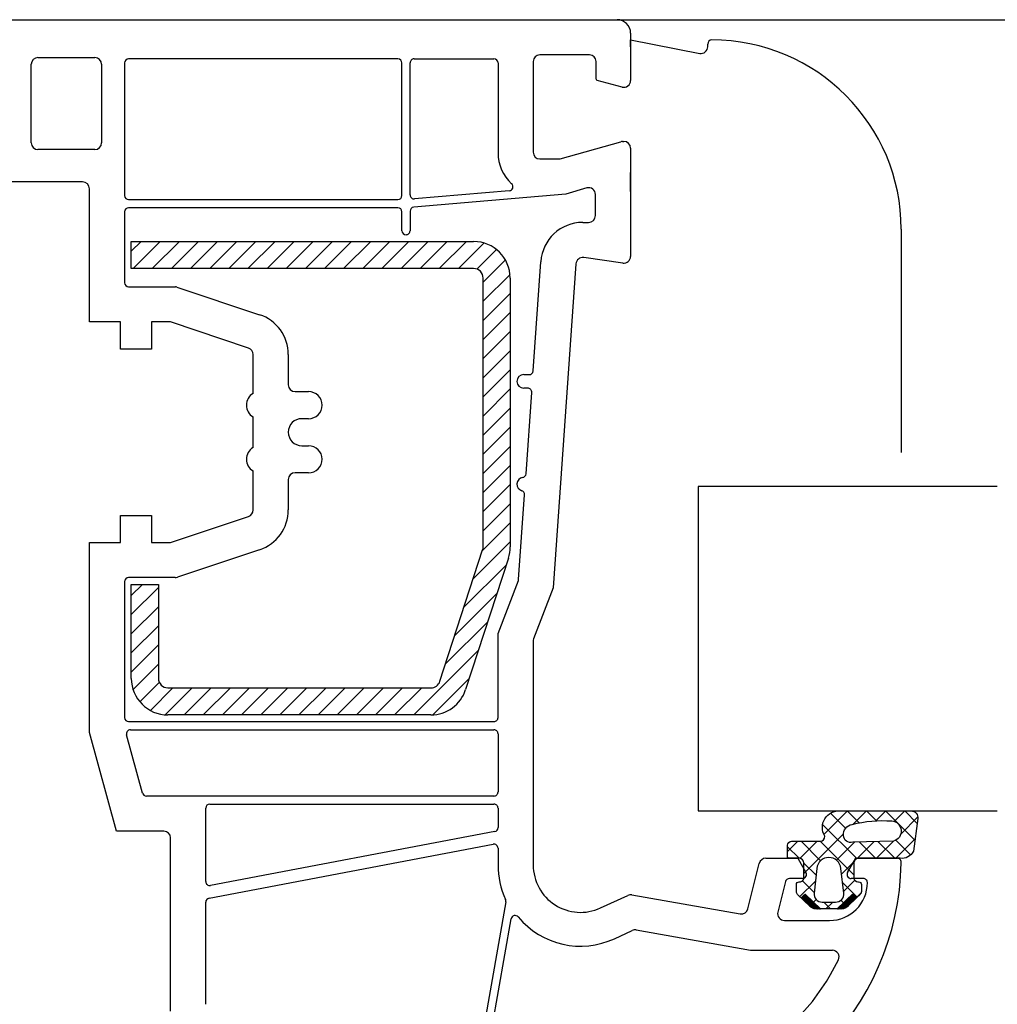
# Model space of a CAD drawing. Units: inches. Extents: x 107564 to 182856, y 27912 to 58566.
# Drawn here: x 154594 to 154666, y 45022 to 45094 of the extents above; entities that cross this region are included whole.
import ezdxf

# ---------------------------------------------------------------- set-up
doc = ezdxf.new("R2010")
doc.units = ezdxf.units.IN
doc.header["$MEASUREMENT"] = 0
doc.layers.add('okno', color=193, linetype='Continuous', lineweight=25)

msp = doc.modelspace()

# ---------------------------------------------------------------- hatches: boundary and pattern name
at = {"layer": 'okno'}
h = msp.add_hatch(dxfattribs=at)
h.set_pattern_fill('ANSI37', color=256, scale=8, angle=-180, style=0)
h.set_pattern_definition([(44.9999999999999, (154100.3053989281, 43227.79336876959), (0.7071067811865469, -0.7071067811865481), []), (314.9999999999998, (154100.3053989281, 43227.79336876959), (-0.7071067811865481, -0.7071067811865469), [])])
edge = h.paths.add_edge_path()
edge.add_line((154657.8662594938, 45035.87005904924), (154660.1000688068, 45035.87005904924))
edge.add_ellipse((154660.1000688068, 45035.37005904924), major_axis=(-0.3535533906378926, -0.3535533906378919), ratio=0.9999999998043291, start_angle=127.2878032583967, end_angle=225.0000000056056, ccw=False)
edge.add_line((154660.5955461344, 45035.30296048104), (154660.2611878087, 45032.88421567665))
edge.add_ellipse((154659.415791501, 45033.30413173932), major_axis=(-0.6674670092986397, -0.6674670092986386), ratio=0.9999999999498799, start_angle=36.70792098127879, end_angle=108.5859897687655, ccw=False)
edge.add_line((154659.2796569107, 45032.37005904924), (154657.699780414, 45032.37005904924))
edge.add_line((154657.699780414, 45032.37005904924), (154656.1729854947, 45032.37005904924))
edge.add_ellipse((154656.2559485621, 45031.98459112762), major_axis=(-0.2788085267120159, -0.2788085267120153), ratio=0.9999999996061582, start_angle=237.1463058405606, end_angle=306.2340283141262)
edge.add_line((154655.8662594938, 45032.04468121917), (154655.8662594938, 45030.92504363113))
edge.add_ellipse((154656.1662594938, 45030.92504363113), major_axis=(0.2121320343789866, -0.2121320343789871), ratio=0.9999999998993572, start_angle=225.0000000028832, end_angle=314.9999999971168)
edge.add_line((154656.1662594938, 45030.62504363108), (154656.2162594936, 45030.62504363108))
edge.add_ellipse((154656.2162594936, 45030.42504363113), major_axis=(0.1414213563761348, -0.1414213563761351), ratio=0.9999999990262421, start_angle=45.00000002789608, end_angle=134.9999999721039, ccw=False)
edge.add_line((154656.4162594938, 45030.42504363113), (154656.4162594938, 45029.90950216587))
edge.add_ellipse((154656.1162594938, 45029.90950216587), major_axis=(-0.2121320345105384, -0.2121320345105379), ratio=0.9999999989833693, start_angle=88.76147999839691, end_angle=134.9999999708757, ccw=False)
edge.add_line((154656.323756827, 45029.69283454797), (154656.055731807, 45029.43615347387))
edge.add_line((154656.055731807, 45029.43615347381), (154655.779068696, 45029.72504363112))
edge.add_line((154655.779068696, 45029.72504363117), (154654.6304545136, 45028.6250436312))
edge.add_line((154654.6304545136, 45028.62504363108), (154653.4020644737, 45028.62504363108))
edge.add_line((154653.4020644737, 45028.62504363108), (154652.2534502916, 45029.72504363106))
edge.add_line((154652.2534502916, 45029.72504363117), (154651.9767871806, 45029.43615347387))
edge.add_line((154651.9767871806, 45029.43615347381), (154651.7087621604, 45029.69283454791))
edge.add_ellipse((154651.9162594938, 45029.90950216587), major_axis=(-0.2121320344157066, -0.2121320344157063), ratio=0.9999999984161655, start_angle=314.9999999546265, end_angle=361.2385199727073, ccw=False)
edge.add_line((154651.6162594938, 45029.90950216587), (154651.6162594938, 45030.42504363113))
edge.add_ellipse((154651.8162594937, 45030.42504363113), major_axis=(0.1414213562384247, -0.141421356238425), ratio=0.9999999998096046, start_angle=134.9999999945456, end_angle=225.0000000054544, ccw=False)
edge.add_line((154651.8162594937, 45030.62504363108), (154651.8662594938, 45030.62504363108))
edge.add_ellipse((154651.8662594938, 45030.92504363113), major_axis=(-0.212132034378987, -0.2121320343789865), ratio=0.999999999899357, start_angle=45.0000000028832, end_angle=134.9999999971168)
edge.add_line((154652.1662594938, 45030.92504363113), (154652.1662594938, 45032.03876273522))
edge.add_ellipse((154651.805569762, 45032.01362422529), major_axis=(0.2556648464334718, -0.2556648464334724), ratio=0.9999999992162647, start_angle=48.986820394144, end_angle=125.3369865026726)
edge.add_line((154651.8662594938, 45032.37005904924), (154651.7860155549, 45032.37005904924))
edge.add_line((154651.7860155549, 45032.37005904924), (154651.259361975, 45032.37005904924))
edge.add_line((154651.259361975, 45032.37005904924), (154651.0475423349, 45032.37005904924))
edge.add_ellipse((154651.0569009142, 45032.46356553563), major_axis=(0.0664494019852996, -0.06644940198529976), ratio=0.9999999984964681, start_angle=240.30359551611082, end_angle=309.28459550028094, ccw=False)
edge.add_line((154650.9662594936, 45032.43876273512), (154650.9662594936, 45033.32504363109))
edge.add_ellipse((154651.2662594937, 45033.32504363103), major_axis=(-0.2121320343789871, -0.2121320343789866), ratio=0.9999999998993572, start_angle=225.0000000028832, end_angle=314.9999999971168, ccw=False)
edge.add_line((154651.2662594937, 45033.62504363108), (154653.3762706296, 45033.62504363108))
edge.add_ellipse((154653.3574639388, 45033.98009306497), major_axis=(0.2514098169771876, -0.2514098169771883), ratio=0.9999999998963724, start_angle=-41.96792099598353, end_angle=47.9444200338102)
edge.add_ellipse((154654.770379488, 45034.63808611223), major_axis=(0.8741494894463562, -0.874149489446358), ratio=0.9999999999575068, start_angle=130.2414534216618, end_angle=256.1635383440548, ccw=False)
edge.add_line((154654.8729335844, 45035.87005904924), (154657.8662594938, 45035.87005904924))
edge = h.paths.add_edge_path(flags=16)
edge.add_ellipse((154655.8593170137, 45034.12041453553), major_axis=(-0.5371313315930423, -0.537131331593041), ratio=0.9999999996911109, start_angle=234.1995256828144, end_angle=320.3597572327146)
edge.add_ellipse((154655.6236820362, 45034.05693871599), major_axis=(-0.3682017899143635, -0.3682017899143627), ratio=0.9999999999652085, start_angle=315.8230075004062, end_angle=422.560559870587)
edge.add_line((154655.7807891666, 45033.56048885385), (154658.7884779446, 45033.64114435391))
edge.add_ellipse((154658.6122988557, 45034.37549180842), major_axis=(-0.5339968424661056, -0.5339968424661045), ratio=0.9999999998246155, start_angle=58.49098954708256, end_angle=221.7220529802347)
edge.add_ellipse((154658.0206063491, 45025.72480988038), major_axis=(6.665214430783521, -6.665214430783536), ratio=0.999999999999797, start_angle=131.1380215346181, end_angle=149.0148297111366)
edge = h.paths.add_edge_path(flags=16)
edge.add_ellipse((154654.0162594937, 45031.52504363099), major_axis=(0.6363961030743269, -0.6363961030743284), ratio=0.9999999999812704, start_angle=134.9999999994634, end_angle=218.7168188604712)
edge.add_line((154653.1216656816, 45031.62354191231), (154652.9198636191, 45029.79070915196))
edge.add_ellipse((154653.5162594937, 45029.72504363117), major_axis=(0.4242640686921981, -0.4242640686921991), ratio=0.9999999998945058, start_angle=218.7168188602445, end_angle=314.9999999969778)
edge.add_line((154653.5162594937, 45029.12504363108), (154654.0162594937, 45029.12504363108))
edge.add_line((154654.0162594937, 45029.12504363108), (154654.5162594937, 45029.12504363108))
edge.add_ellipse((154654.5162594937, 45029.72504363117), major_axis=(0.4242640687608313, -0.4242640687608322), ratio=0.999999999975658, start_angle=-45.00000000069735, end_angle=51.28318114095254)
edge.add_line((154655.1126553685, 45029.7907091519), (154654.9108533057, 45031.62354191225))
edge.add_ellipse((154654.0162594937, 45031.52504363099), major_axis=(-0.6363961030743281, -0.6363961030743267), ratio=0.9999999999812703, start_angle=141.2831811395287, end_angle=225.0000000005365)
h = msp.add_hatch(dxfattribs=at)
h.set_pattern_fill('ANSI37', color=256, scale=0.001, angle=-180, style=0)
h.set_pattern_definition([(44.9999999999999, (154482.8748169731, 44926.59468632612), (0.002245064030267286, -0.00224506403026729), []), (314.9999999999998, (154482.8748169731, 44926.59468632612), (-0.00224506403026729, -0.002245064030267286), [])])
edge = h.paths.add_edge_path()
edge.add_line((154656.055731807, 45029.43615347381), (154655.779068696, 45029.72504363112))
edge.add_line((154655.779068696, 45029.72504363117), (154654.6304545136, 45028.6250436312))
edge.add_line((154654.6304545136, 45028.62504363108), (154654.9720063183, 45028.62504363108))
edge.add_ellipse((154654.9720063183, 45029.22504363117), major_axis=(0.4242640686730881, -0.4242640686730889), ratio=0.9999999995180564, start_angle=-4.3987053607244775, end_angle=45.000000013806584, ccw=False)
edge.add_line((154655.4275602798, 45028.83456880694), (154656.055731807, 45029.4361534737))
edge = h.paths.add_edge_path()
edge.add_line((154652.2534502916, 45029.72504363117), (154651.9767871806, 45029.43615347387))
edge.add_line((154651.9767871806, 45029.43615347381), (154652.6049587078, 45028.83456880705))
edge.add_ellipse((154653.0605126693, 45029.22504363117), major_axis=(0.4242640689538802, -0.424264068953881), ratio=0.9999999993056197, start_angle=225.0000000198925, end_angle=274.39870535557054, ccw=False)
edge.add_line((154653.0605126693, 45028.62504363108), (154653.4020644737, 45028.62504363108))
edge.add_line((154653.4020644737, 45028.62504363108), (154652.2534502916, 45029.72504363106))

# ---------------------------------------------------------------- linework, layer by layer
at = {"layer": 'okno', "ltscale": 10}
for p, q in [((154581.3641685782, 45094.37005904924), (154638.3641685782, 45094.37005904924)), ((154639.3641685782, 45093.37005904924), (154639.3641685782, 45089.87005904924)), ((154636.317588427, 45091.77005904914), (154632.664168578, 45091.77005904914)), ((154595.0641685779, 45085.27005904914), (154595.0641685779, 45091.07005904919)), ((154595.5641685779, 45091.57005904919), (154599.7641685781, 45091.57005904919)), ((154600.2641685781, 45091.07005904919), (154600.2641685781, 45085.27005904914)), ((154601.9641685781, 45091.17005904905), (154601.9641685781, 45081.37005904924)), ((154622.164168578, 45091.4700590491), (154602.2641685781, 45091.4700590491)), ((154622.4641685781, 45081.37005904924), (154622.4641685781, 45091.17005904905)), ((154623.0641685779, 45081.41662331742), (154623.0641685779, 45091.17005904905)), ((154623.3641685782, 45091.4700590491), (154629.2641685744, 45091.4700590491)), ((154629.5641685686, 45091.17011761923), (154629.5654659731, 45084.52470871854)), ((154632.164168578, 45091.27005904914), (154632.164168578, 45084.57005904919)), ((154636.817588427, 45089.97753315653), (154636.817588427, 45091.27005904914)), ((154638.7347590555, 45089.38709613612), (154636.8917065227, 45089.88094057377)), ((154634.164168578, 45084.07005904919), (154638.6302590944, 45085.3506898971)), ((154638.7680777725, 45085.37005904924), (154638.8641685782, 45085.37005904924)), ((154599.7641685781, 45084.77005904914), (154595.5641685779, 45084.77005904914)), ((154639.3641685782, 45084.87005904924), (154639.3641685782, 45076.87005904924)), ((154632.664168578, 45084.07005904919), (154634.164168578, 45084.07005904919)), ((154598.8641685782, 45082.37005904924), (154589.8136583207, 45082.37005904924)), ((154599.3641685782, 45072.02005904914), (154599.3641685782, 45081.87005904924)), ((154634.5701037046, 45081.48168054038), (154623.3383389897, 45080.51103663656)), ((154630.3909422438, 45081.72275567615), (154623.3899981665, 45081.11773733191)), ((154636.1263499003, 45081.92792695599), (154634.5701037046, 45081.48168054038)), ((154636.7641685781, 45079.88728171053), (154636.7641685781, 45081.44729610813)), ((154602.2641685781, 45081.07005904919), (154622.164168578, 45081.07005904919)), ((154601.9641685781, 45080.17005904905), (154601.9641685781, 45074.92005904905)), ((154622.164168578, 45080.4700590491), (154602.2641685781, 45080.4700590491)), ((154622.4641685781, 45078.77005904914), (154622.4641685781, 45080.17005904905)), ((154623.0641685779, 45080.21215065104), (154623.0641685779, 45078.77005904914)), ((154635.8255482734, 45079.38728171053), (154636.2641685781, 45079.38728171053)), ((154632.1667996267, 45068.40345269653), (154632.7313733268, 45076.47723275494)), ((154635.3268785145, 45076.32215994738), (154633.6519844594, 45052.37005904924)), ((154638.7906699217, 45076.37549060352), (154635.8952470901, 45076.7824157451)), ((154602.2641685781, 45074.62005904924), (154605.7387473643, 45074.62005904924)), ((154605.8339387611, 45074.60455614563), (154611.947813013, 45072.55888243696)), ((154601.664168578, 45072.02005904914), (154599.3641685782, 45072.02005904914)), ((154601.664168578, 45070.02005904914), (154601.664168578, 45072.02005904914)), ((154605.3641685782, 45072.02005904914), (154603.9641685781, 45072.02005904914)), ((154603.9641685781, 45072.02005904914), (154603.9641685781, 45070.02005904914)), ((154611.1228209063, 45070.09324093351), (154605.3641685782, 45072.02005904914)), ((154603.9641685781, 45070.02005904914), (154601.664168578, 45070.02005904914)), ((154611.4641685781, 45066.73608445284), (154611.4641685781, 45069.6190791058)), ((154614.0641685779, 45069.6190791058), (154614.0641685779, 45067.37005904924)), ((154631.4641685781, 45068.1243796386), (154631.8675304117, 45068.1243796386)), ((154614.5641685779, 45066.87005904924), (154615.5641685779, 45066.87005904924)), ((154631.7556475125, 45067.1243796386), (154631.4641685781, 45067.1243796386)), ((154631.6346164615, 45060.79287886016), (154632.0549167277, 45066.80345269643)), ((154611.4641685781, 45062.73608445284), (154611.4641685781, 45065.0040336454)), ((154615.5641685779, 45064.87005904924), (154615.0641685779, 45064.87005904924)), ((154615.0641685779, 45062.87005904924), (154615.5641685779, 45062.87005904924)), ((154611.4641685781, 45058.12103899244), (154611.4641685781, 45061.0040336454)), ((154614.0641685779, 45060.37005904924), (154614.0641685779, 45058.12103899244)), ((154615.5641685779, 45060.87005904924), (154614.5641685779, 45060.87005904924)), ((154631.0885509359, 45052.98377802504), (154631.5259846218, 45059.23937117775)), ((154601.664168578, 45055.7200590491), (154601.664168578, 45057.7200590491)), ((154601.664168578, 45057.7200590491), (154603.9641685781, 45057.7200590491)), ((154603.9641685781, 45057.7200590491), (154603.9641685781, 45055.7200590491)), ((154605.364168578, 45055.7200590491), (154611.1228209063, 45057.64687716473)), ((154599.3641685782, 45041.67005904905), (154599.3641685782, 45055.7200590491)), ((154599.3641685782, 45055.7200590491), (154601.664168578, 45055.7200590491)), ((154603.9641685781, 45055.7200590491), (154605.364168578, 45055.7200590491)), ((154611.947813013, 45055.18123566128), (154605.864827624, 45053.14589722153)), ((154605.7061752958, 45053.12005904924), (154602.2641685781, 45053.12005904924)), ((154601.9641685781, 45052.82005904919), (154601.9641685781, 45042.77005904914)), ((154629.5641685779, 45048.97604768329), (154631.0693558486, 45052.89719458229)), ((154633.6519844594, 45052.37005904924), (154632.1973783648, 45048.58068061878)), ((154629.5641685779, 45042.77005904914), (154629.5641685779, 45048.97604768329)), ((154632.164168578, 45048.40149664391), (154632.164168578, 45031.87005904924)), ((154602.2641685781, 45042.4700590491), (154629.2641685781, 45042.4700590491)), ((154601.3641685782, 45034.37005904924), (154599.3641685782, 45041.67005904905)), ((154603.2871798297, 45037.19078850515), (154602.1090976381, 45041.49078850496)), ((154602.3984351241, 45041.87005904924), (154629.2641685781, 45041.87005904924)), ((154629.5641685779, 45041.57005904919), (154629.5641685779, 45037.27005904914)), ((154629.2641685781, 45036.9700590491), (154603.5765173157, 45036.9700590491)), ((154608.2641685781, 45036.37005904924), (154629.2641685781, 45036.37005904924)), ((154607.9641685781, 45030.64843000217), (154607.9641685781, 45036.07005904919)), ((154629.5641685779, 45036.07005904919), (154629.5641685779, 45034.63454111341)), ((154604.8641685782, 45034.37005904924), (154601.3641685782, 45034.37005904924)), ((154629.3201140916, 45034.33980377346), (154608.3201140916, 45030.35369266245)), ((154605.3641685782, 45021.07005904919), (154605.3641685782, 45033.87005904924)), ((154608.2082230643, 45029.4163842064), (154629.2082230643, 45033.40249531741)), ((154629.5641685779, 45033.10775797746), (154629.5641685779, 45031.87005904924)), ((154648.0360604216, 45028.62098086534), (154648.8763055479, 45031.99101999706)), ((154649.3614534111, 45032.37005904924), (154651.7177584166, 45032.37005904924)), ((154651.7177584166, 45032.37005904924), (154652.3239761991, 45031.32005904919)), ((154655.4043609569, 45031.32005904919), (154656.0105787396, 45032.37005904924)), ((154656.0105787396, 45032.37005904924), (154659.0641685779, 45032.37005904924)), ((154650.8074655481, 45030.64263561789), (154650.2460747221, 45028.39101999697)), ((154652.0641685779, 45030.87005904924), (154651.0985542661, 45030.87005904924)), ((154656.5641685779, 45030.87005904924), (154655.664168578, 45030.87005904924)), ((154607.9641685781, 45021.57005904919), (154607.9641685781, 45029.12164686645)), ((154630.1437668967, 45029.14664310963), (154627.7406631633, 45015.51796459594)), ((154637.1280132704, 45028.69088325698), (154639.1550479079, 45029.62422701951)), ((154639.450992667, 45029.66246292555), (154647.4640884697, 45028.24953793666)), ((154628.3682904457, 45015.62215350244), (154630.5308577639, 45027.88668221772)), ((154650.7312225852, 45027.77005904914), (154654.0641685779, 45027.77005904914)), ((154638.1779087697, 45026.42202176504), (154639.4883488395, 45027.02666261095)), ((154639.7846512777, 45027.06506338042), (154648.2201624053, 45025.57765517269)), ((154648.3069864941, 45025.57005904919), (154654.2728908573, 45025.57005904919))]:
    msp.add_line(p, q, dxfattribs=at)
at = {"layer": 'okno'}
for p, q in [((154638.3641903749, 45094.370059049), (156502.3641685784, 45094.370059049)), ((154639.3641685782, 45092.3702447652), (154639.3641685782, 45092.8702447652)), ((154639.3641685782, 45092.8702447652), (154644.4688955843, 45091.87940563007)), ((154645.0641685779, 45092.3702447652), (154645.0641685779, 45092.57024476516)), ((154639.3641685782, 45081.67024476525), (154639.3641685782, 45083.07024476516)), ((154659.3641685782, 45078.8702447652), (154659.3641685782, 45062.37024475962)), ((154602.4641685781, 45077.9700590491), (154627.7641685781, 45077.9700590491)), ((154602.4641685781, 45075.9700590491), (154602.4641685781, 45077.9700590491)), ((154602.4641685781, 45077.25032527793), (154603.1839023492, 45077.9700590491)), ((154602.5981159116, 45075.9700590491), (154604.5981159116, 45077.9700590491)), ((154604.012329474, 45075.9700590491), (154606.012329474, 45077.9700590491)), ((154605.4265430364, 45075.9700590491), (154607.4265430364, 45077.9700590491)), ((154606.8407565988, 45075.9700590491), (154608.8407565988, 45077.9700590491)), ((154608.2549701612, 45075.9700590491), (154610.2549701612, 45077.9700590491)), ((154609.6691837235, 45075.9700590491), (154611.6691837235, 45077.9700590491)), ((154611.0833972859, 45075.9700590491), (154613.0833972859, 45077.9700590491)), ((154612.4976108483, 45075.97005904886), (154614.4976108483, 45077.97005904886)), ((154613.9118244107, 45075.97005904886), (154615.9118244107, 45077.97005904886)), ((154615.3260379731, 45075.9700590491), (154617.3260379731, 45077.9700590491)), ((154616.7402515355, 45075.9700590491), (154618.7402515355, 45077.9700590491)), ((154618.1544650978, 45075.9700590491), (154620.1544650978, 45077.9700590491)), ((154619.5686786602, 45075.9700590491), (154621.5686786602, 45077.9700590491)), ((154620.9828922226, 45075.9700590491), (154622.9828922226, 45077.9700590491)), ((154622.397105785, 45075.9700590491), (154624.397105785, 45077.9700590491)), ((154623.8113193474, 45075.9700590491), (154625.8113193474, 45077.9700590491)), ((154625.2255329098, 45075.9700590491), (154627.2255329098, 45077.9700590491)), ((154626.6397464722, 45075.9700590491), (154628.5291191138, 45077.85943169078)), ((154628.0095443145, 45075.92564332906), (154629.4572034577, 45077.3733024723)), ((154628.4641685781, 45074.96605403024), (154630.1081790898, 45076.61006454217)), ((154627.7641685781, 45075.9700590491), (154602.4641685781, 45075.9700590491)), ((154628.4641685781, 45073.55184046809), (154630.4507942725, 45075.5384661623)), ((154628.4641685781, 45055.39270717186), (154628.4641685781, 45075.27005904914)), ((154630.4641685781, 45075.27005904914), (154630.4641685781, 45055.39270717186)), ((154628.4641685781, 45072.13762690571), (154630.4641685781, 45074.13762690571)), ((154628.4641685781, 45070.72341334332), (154630.4641685781, 45072.72341334332)), ((154628.4641685781, 45069.30919978094), (154630.4641685781, 45071.30919978094)), ((154628.4641685783, 45067.89498621855), (154630.4641685783, 45069.89498621855)), ((154628.4641685783, 45066.48077265617), (154630.4641685783, 45068.48077265617)), ((154628.4641685783, 45065.06655909379), (154630.4641685783, 45067.06655909379)), ((154628.4641685783, 45063.6523455314), (154630.4641685783, 45065.6523455314)), ((154628.4641685783, 45062.23813196902), (154630.4641685783, 45064.23813196902)), ((154628.4641685783, 45060.82391840663), (154630.4641685783, 45062.82391840663)), ((154628.4641685783, 45059.40970484425), (154630.4641685783, 45061.40970484425)), ((154628.4641685783, 45057.99549128186), (154630.4641685783, 45059.99549128186)), ((154666.4582297044, 45059.86623811653), (154644.3642152712, 45059.86623811653)), ((154644.3642152712, 45059.86623811653), (154644.3642152712, 45035.86623811653)), ((154628.4641685783, 45056.58127771948), (154630.4641685783, 45058.58127771948)), ((154628.4089272941, 45055.11182287314), (154630.4641685783, 45057.1670641571)), ((154627.7282588781, 45053.01694089455), (154630.4641685783, 45055.75285059471)), ((154625.2708282649, 45045.45374715306), (154628.4299081395, 45055.17639527564)), ((154630.3320211721, 45054.55836128701), (154627.1729412974, 45044.83571316443)), ((154627.0475904617, 45050.9220589162), (154630.1626634935, 45054.03713194771)), ((154602.4641685781, 45045.67005904905), (154602.4641685781, 45052.62005904924)), ((154602.4641685781, 45052.62005904924), (154604.4641685781, 45052.62005904924)), ((154602.4641685781, 45051.79448115501), (154603.2897464721, 45052.620059049)), ((154602.4641685781, 45050.38026759263), (154604.4641685781, 45052.38026759263)), ((154604.4641685781, 45052.62005904924), (154604.4641685781, 45045.67005904905)), ((154626.3669220457, 45048.82717693762), (154629.4819950775, 45051.94224996936)), ((154602.4641685781, 45048.96605403024), (154604.4641685781, 45050.96605403024)), ((154602.4641685781, 45047.55184046809), (154604.4641685781, 45049.55184046809)), ((154625.6862536295, 45046.73229495926), (154628.8013266613, 45049.84736799078)), ((154602.4641685781, 45046.13762690571), (154604.4641685781, 45048.13762690571)), ((154623.3382312818, 45042.9700590491), (154628.1206582453, 45047.75248601242)), ((154602.5914851871, 45044.85072995212), (154604.4641685781, 45046.72341334332)), ((154603.092955267, 45043.93798646984), (154604.5295757492, 45045.37460695209)), ((154624.756705159, 45042.97431936396), (154627.4399898291, 45045.65760403407)), ((154603.869751227, 45043.30056886749), (154605.5392414088, 45044.9700590491)), ((154604.9611020963, 45042.97770617415), (154606.9534549712, 45044.9700590491)), ((154605.164168578, 45044.9700590491), (154624.6050887035, 45044.9700590491)), ((154606.3676685336, 45042.9700590491), (154608.3676685336, 45044.9700590491)), ((154607.781882096, 45042.9700590491), (154609.781882096, 45044.9700590491)), ((154609.1960956584, 45042.9700590491), (154611.1960956584, 45044.9700590491)), ((154610.6103092208, 45042.9700590491), (154612.6103092208, 45044.9700590491)), ((154612.0245227831, 45042.9700590491), (154614.0245227831, 45044.9700590491)), ((154613.4387363455, 45042.9700590491), (154615.4387363455, 45044.9700590491)), ((154614.8529499079, 45042.9700590491), (154616.8529499079, 45044.9700590491)), ((154616.2671634701, 45042.9700590491), (154618.2671634703, 45044.9700590491)), ((154617.6813770325, 45042.9700590491), (154619.6813770325, 45044.9700590491)), ((154619.0955905946, 45042.9700590491), (154621.0955905946, 45044.9700590491)), ((154620.509804157, 45042.9700590491), (154622.509804157, 45044.9700590491)), ((154621.9240177194, 45042.9700590491), (154623.9240177194, 45044.9700590491)), ((154624.6050887035, 45042.9700590491), (154605.164168578, 45042.9700590491)), ((154644.3642152712, 45035.86623811653), (154666.4582297044, 45035.86623811653)), ((154657.2570465739, 45035.87005904924), (154660.1000688068, 45035.87005904924))]:
    msp.add_line(p, q, dxfattribs=at)
for points in [[(154660.5955461344, 45035.30296048104), (154660.2611878087, 45032.88421567671, -0.3243316051341985), (154659.2796569107, 45032.37005904924), (154657.699780414, 45032.37005904924), (154656.1729854947, 45032.37005904924, 0.3109279691820978), (154655.8662594938, 45032.04468121917), (154655.8662594938, 45030.92504363113, 0.414213562373206), (154656.1662594938, 45030.62504363108), (154656.2162594936, 45030.62504363108, -0.414213562372762), (154656.4162594938, 45030.42504363113), (154656.4162594938, 45029.90950216587, -0.2045363483298486), (154656.323756827, 45029.69283454797), (154656.055731807, 45029.43615347381), (154655.4275602798, 45028.83456880694, -0.2189436654386757), (154654.9720063183, 45028.62504363108), (154654.6304545136, 45028.62504363108), (154653.4020644737, 45028.62504363108), (154653.0605126693, 45028.62504363108, -0.2189436654382475), (154652.6049587078, 45028.83456880694), (154651.7087621604, 45029.69283454797, -0.2045363483297728), (154651.6162594938, 45029.90950216587), (154651.6162594938, 45030.42504363113, -0.414213562373761), (154651.8162594937, 45030.62504363108), (154651.8662594938, 45030.62504363108, 0.4142135623733171), (154652.1662594938, 45030.92504363113), (154652.1662594938, 45032.03876273522, 0.346037550992268), (154651.8662594938, 45032.37005904924), (154651.7860155549, 45032.37005904924), (154651.259361975, 45032.37005904924), (154651.0662594937, 45032.37005904924, -0.3660064615100695), (154650.9662594936, 45032.43876273512), (154650.9662594936, 45033.32504363103, -0.414213562373095), (154651.2662594937, 45033.62504363108), (154653.3762706296, 45033.62504363108, 0.4137655250001528), (154653.7125417303, 45033.99835653046, -0.6123332501334814), (154654.8729335844, 45035.87005904924), (154657.8662594938, 45035.87005904924), (154660.1000688068, 45035.87005904924, -0.4542105353828351), (154660.5955461344, 45035.30296048104)], [(154658.6554801887, 45035.12944182545, -0.8634133999301091), (154658.7884779446, 45033.64114435391), (154655.7807891666, 45033.56048885385, -0.5026062455239503), (154655.1030197899, 45034.0494593098, -0.3947183231181441), (154655.7378745271, 45034.87026242471, -0.0786074821395278), (154658.6721773061, 45035.12829976973)]]:
    msp.add_lwpolyline(points, format="xyb", dxfattribs=at)
msp.add_lwpolyline([(154652.9198636191, 45029.7907091519, 0.4467100451950133), (154653.5162594937, 45029.12504363108), (154654.0162594937, 45029.12504363108), (154654.5162594937, 45029.12504363108, 0.4467100451950907), (154655.1126553685, 45029.7907091519), (154654.9108533057, 45031.62354191231, 0.3824470263703007), (154654.0162594937, 45032.42504363113, 0.3824470263704885), (154653.1216656816, 45031.62354191231)], format="xyb", close=True, dxfattribs=at)
msp.add_lwpolyline([(154651.9767871806, 45029.43615347381), (154652.2534502916, 45029.72504363117), (154653.4020644737, 45028.62504363108), (154652.2534502916, 45029.72504363117)], dxfattribs=at)
msp.add_lwpolyline([(154654.6304545136, 45028.62504363108), (154655.779068696, 45029.72504363117), (154656.055731807, 45029.43615347381), (154655.779068696, 45029.72504363117)], close=True, dxfattribs=at)
at = {"layer": 'okno', "ltscale": 10}
for centre, radius, start, end in [((154638.3641685782, 45093.37005904924), 1, 0, 90), ((154632.664168578, 45091.27005904914), 0.5, 90, 180), ((154636.317588427, 45091.27005904914), 0.5, 0, 90), ((154595.5641685779, 45091.07005904919), 0.5, 90, 180), ((154599.7641685781, 45091.07005904919), 0.5, 0, 90), ((154602.2641685781, 45091.17005904905), 0.3000000000465661, 90, 180), ((154622.164168578, 45091.17005904905), 0.3000000000465661, 0, 90), ((154623.364168578, 45091.17005904905), 0.3000000000465661, 89.99999994663915, 179.9999999733196), ((154629.2641685744, 45091.17005904928), 0.2999999999301508, 0.01118602232233025, 90), ((154636.9175884271, 45089.97753315653), 0.1000000001028954, 180.0000000667011, 255.0000000874009), ((154638.8641685782, 45089.87005904924), 0.5, 254.9999999769254, 359.9999999866598), ((154595.5641685779, 45085.27005904914), 0.5, 180, 270), ((154599.7641685781, 45085.27005904914), 0.5, 270, 0), ((154638.7680777723, 45084.87005904854), 0.5000000004835347, 89.99999997331958, 105.999999961292), ((154638.8641685782, 45084.87005904924), 0.5, 0, 90), ((154632.6654659141, 45084.52531394154), 3.100000000033946, 180.0111860356625, 227.4234621129874), ((154632.664168578, 45084.57005904919), 0.5, 180, 270), ((154598.8641685782, 45081.87005904924), 0.5, 0, 90), ((154630.3651126552, 45082.02164166166), 0.3000000001156684, 274.9392032699793, 47.42346211298735), ((154623.3641685782, 45081.41662331765), 0.3000000001174288, 180.0000000133402, 274.9392032164218), ((154636.2641685781, 45081.44729610813), 0.5, 359.9999999866598, 105.9999999894643), ((154602.2641685781, 45081.37005904924), 0.3000000000465661, 180, 270), ((154622.164168578, 45081.37005904924), 0.2999999999883585, 270, 0), ((154602.2641685783, 45080.17005904905), 0.3000000000465661, 90.00000005336084, 180), ((154622.1641685778, 45080.17005904905), 0.3000000002793968, 0, 89.99999994663915), ((154623.364168578, 45080.21215065081), 0.3000000000594372, 94.93920321642184, 179.9999999733196), ((154635.8255482734, 45076.28728171067), 3.099999999966641, 90, 176.4870273795044), ((154636.2641685781, 45079.88728171053), 0.5, 270, 0), ((154622.7641685781, 45078.77005904914), 0.2999999999883585, 180, 270), ((154622.7641685781, 45078.77005904914), 0.2999999998137355, 270, 1.334021322268115e-08), ((154635.8256605397, 45076.28728171067), 0.4999999999223438, 82.00000001490119, 176.0000000189265), ((154638.8641685782, 45076.87005904924), 0.5, 261.547043679281, 359.9999999866598), ((154602.2641685781, 45074.92005904928), 0.3000000000465661, 180.0000000133402, 270), ((154605.7387473643, 45074.32005904966), 0.2999999995226972, 71.50000000178348, 90), ((154610.9641685781, 45069.61907910604), 3.099999999882912, 0, 71.50000000178348), ((154610.9641685783, 45069.6190791058), 0.4999999997671694, 0, 71.50000002993016), ((154631.8675304115, 45068.42437963841), 0.2999999999301508, 270.0000000533608, 356.0000000189265), ((154631.4641685781, 45067.6243796386), 0.5, 90, 180), ((154631.4641685781, 45067.6243796386), 0.5, 180, 270), ((154614.5641685779, 45067.37005904924), 0.5, 180, 270), ((154615.5641685779, 45065.87005904924), 1, 270, 90), ((154631.7556475125, 45066.82437963855), 0.300000000121108, 356.0000000189265, 90), ((154611.9641685781, 45065.87005904924), 0.999999999998113, 119.9999999999503, 240.0000000000497), ((154615.0641685779, 45063.87005904924), 1, 90, 270), ((154611.9641685781, 45061.87005904924), 0.999999999998113, 119.9999999999503, 240.0000000000497), ((154615.5641685779, 45061.87005904924), 1, 270, 90), ((154614.5641685779, 45060.37005904924), 0.5, 90, 180), ((154631.4641685781, 45060.02424575716), 0.5000000001862736, 99.26649251461285, 252.7335074776553), ((154631.3353472465, 45060.81380580227), 0.3000000000042595, 279.2664924875756, 355.9999999788081), ((154631.2267154065, 45059.26029812034), 0.3000000001495305, 355.9999999386898, 72.73350742220937), ((154610.9641685783, 45058.12103899244), 0.4999999999066071, 288.4999999700698, 0), ((154610.9641685781, 45058.12103899221), 3.099999999860302, 288.4999999982165, 0), ((154602.2641685781, 45052.82005904919), 0.3000000000465661, 90, 179.9999999866598), ((154605.7061752958, 45053.620059049), 0.4999999999252856, 270, 288.4999999982165), ((154630.7892817207, 45053.00470496739), 0.3000000001491368, 338.9999999316419, 355.9999999253171), ((154632.664168578, 45048.40149664391), 0.4999999999912909, 159.000000003316, 180), ((154602.2641685781, 45042.77005904914), 0.3000000000465661, 180, 270), ((154629.2641685781, 45042.77005904914), 0.2999999998719431, 270, 1.334021322268115e-08), ((154602.3984351241, 45041.57005904919), 0.299999999990895, 90, 195.3215100865341), ((154629.2641685781, 45041.57005904919), 0.2999999999301508, 359.9999999866598, 90), ((154603.5765173157, 45037.27005904914), 0.2999999999883585, 195.3215100744283, 270), ((154629.2641685781, 45037.27005904914), 0.2999999998137355, 270, 1.334021322268115e-08), ((154608.2641685781, 45036.07005904919), 0.3000000000465661, 90, 179.9999999866598), ((154629.2641685781, 45036.07005904919), 0.2999999999301508, 359.9999999866598, 90), ((154604.8641685782, 45033.87005904924), 0.5, 0, 90), ((154629.2641685781, 45034.63454111341), 0.2999999998137355, 280.7477260890352, 1.334021322268115e-08), ((154629.2641685779, 45033.10775797746), 0.3000000000201216, 0, 100.7477260890353), ((154639.364168578, 45032.370059049), 20.00000000002998, 270, 359.0208937284775), ((154649.3614534111, 45031.87005904924), 0.5000000000281444, 90, 165.9999999970698), ((154659.0641685779, 45032.07005904919), 0.3000000000465661, 346.0000000108187, 90), ((154635.664168578, 45031.87005904947), 6.100000000093132, 180, 204.6701676808552), ((154635.664168578, 45031.87005904924), 3.5, 180, 294.7236056697114), ((154652.0641685779, 45031.17005904905), 0.3000000000060345, 270, 30.00000001757771), ((154655.664168578, 45031.17005904905), 0.2999999999883585, 149.9999999824223, 270), ((154608.2641685781, 45030.64843000217), 0.2999999999629351, 180, 280.7477260890352), ((154651.0985542661, 45030.57005904896), 0.3000000001047738, 90, 165.9999999867582), ((154654.0641685782, 45030.57005904942), 2.800000000162981, 270, 359.9999999866598), ((154656.5641685782, 45030.57005904896), 0.3000000000465661, 2.668042644536231e-08, 90.00000005336084), ((154608.2641685781, 45029.12164686645), 0.3000000000465661, 100.7477261433653, 180.0000000133402), ((154629.8483245707, 45029.19873756288), 0.300000000065877, 349.999999987666, 24.67016766089831), ((154639.3641685782, 45029.17005904905), 0.5000000000432784, 80.00000000079316, 114.7236056697114), ((154647.5509125585, 45028.74194181316), 0.4999999999942156, 260.0000000007931, 345.9999999970698), ((154650.7312225852, 45028.27005904914), 0.5000000000140626, 166.0000000108187, 270), ((154630.8263000896, 45027.83458776448), 0.2999999998609749, 39.8329182430122, 170.000000001213), ((154635.664168578, 45031.870059049), 5.999999999812293, 219.8329182823683, 294.7687370381313), ((154639.6978271887, 45026.57265950392), 0.50000000013671, 79.99999997454273, 114.7687370082869), ((154648.3069864941, 45026.07005904919), 0.4999999999368923, 260.0000000007931, 270), ((154654.2728908573, 45025.07005904919), 0.5, 333.9114922668827, 90), ((154639.3641685782, 45032.370059049), 17.09999999972284, 270, 333.911492296586)]:
    msp.add_arc(centre, radius, start, end, dxfattribs=at)
at = {"layer": 'okno'}
for centre, radius, start, end in [((154644.5641685779, 45092.3702447652), 0.5, 259.0153508976284, 0), ((154645.3641685782, 45092.57024476516), 0.2999999999999545, 90, 180), ((154645.3641685782, 45078.8702447652), 14, 0, 90), ((154627.7641685781, 45075.27005904914), 2.700000000011642, 0, 90), ((154627.7641685781, 45075.27005904914), 0.6999999999534339, 0, 90), ((154627.7641685781, 45055.39270717163), 0.6999999999640153, 342.0000000069991, 1.334021322268115e-08), ((154627.7641685781, 45055.39270717163), 2.699999999953434, 341.9999999964774, 0), ((154605.164168578, 45045.67005904905), 2.699999999953434, 180, 270), ((154605.164168578, 45045.67005904905), 0.6999999999534339, 180, 270), ((154624.6050887035, 45045.67005904905), 0.6999999999534339, 270, 341.9999999964774), ((154624.6050887035, 45045.67005904928), 2.699999999976209, 270, 341.9999999964774)]:
    msp.add_arc(centre, radius, start, end, dxfattribs=at)

doc.saveas('drawing.dxf')
